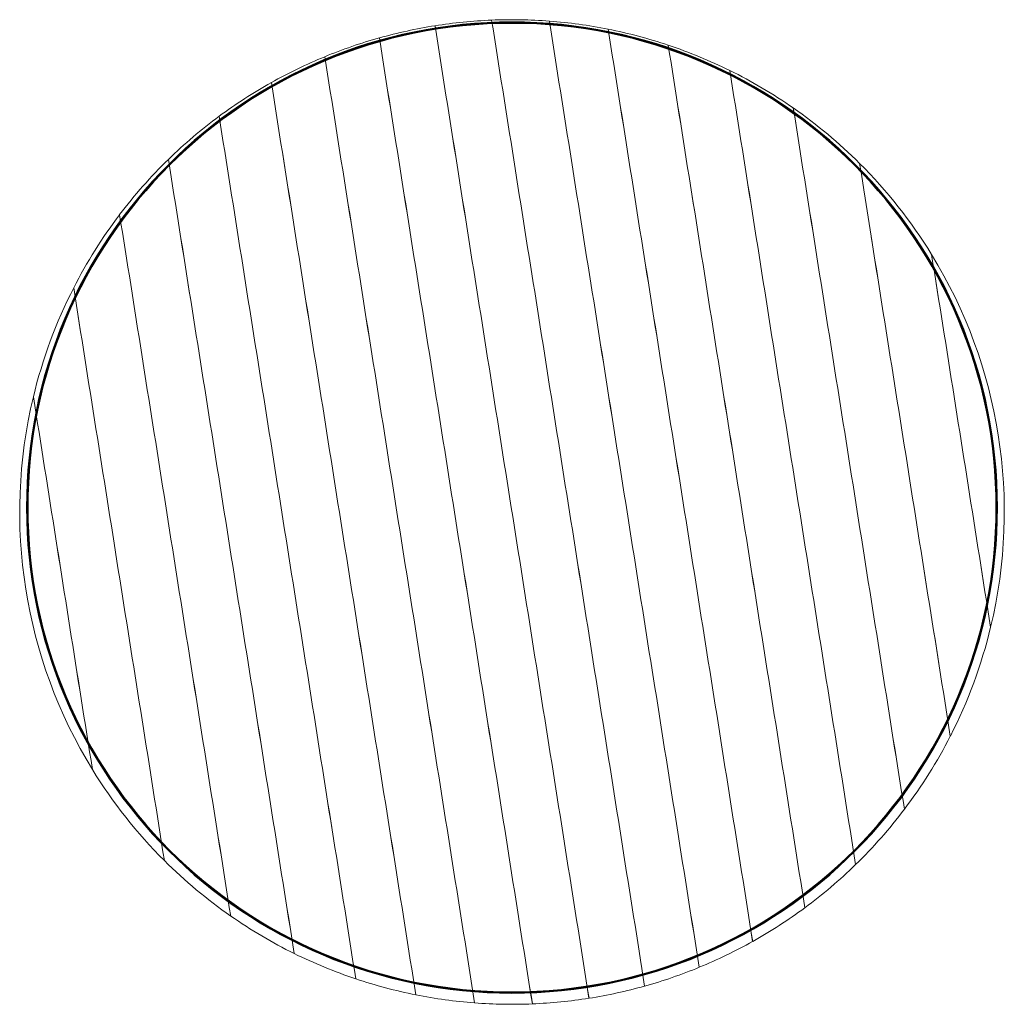
# Model space of a CAD drawing. Units: millimetres. Extents: x -6986 to 6600, y -43253 to 6541.
# Drawn here: x -6600 to 6600, y -6659 to 6541 of the extents above; entities that cross this region are included whole.
import ezdxf

# ---------------------------------------------------------------- set-up
doc = ezdxf.new("R2010")
doc.units = ezdxf.units.MM

msp = doc.modelspace()

# ---------------------------------------------------------------- linework, layer by layer
at = {"color": 7, "linetype": 'Continuous', "lineweight": 0}
for p, q in [((-1023, 6402), (-1023, 6402)), ((-1021, 6390), (-1021, 6390)), ((3776, 5326), (3776, 5326)), ((3776, 5326), (3776, 5326)), ((-3924, 5229), (-3923, 5229)), ((-3923, 5229), (-3923, 5229)), ((-3911, 5152), (-3911, 5152)), ((3790, 5240), (3790, 5241)), ((3801, 5168), (3801, 5168)), ((-3901, 5085), (-3901, 5085)), ((-3898, 5068), (-3898, 5068)), ((-3891, 5026), (-3891, 5026)), ((3806, 5136), (3806, 5136)), ((3902, 4533), (3902, 4533)), ((3910, 4484), (3910, 4484)), ((4688, 4443), (4687, 4443)), ((4688, 4442), (4688, 4442)), ((4690, 4428), (4690, 4428)), ((4690, 4427), (4690, 4427)), ((4704, 4339), (4704, 4340)), ((-5236, 3775), (-5236, 3775)), ((-5232, 3745), (-5231, 3745)), ((-5224, 3699), (-5224, 3698)), ((-614, 3818), (-614, 3818)), ((-606, 3768), (-606, 3768)), ((-5130, 3102), (-5130, 3102)), ((-5122, 3053), (-5122, 3053)), ((-5851, 2788), (-5851, 2788)), ((-5849, 2774), (-5849, 2774)), ((-5849, 2773), (-5849, 2773)), ((-5847, 2759), (-5847, 2759)), ((-5847, 2758), (-5847, 2758)), ((-5833, 2671), (-5833, 2671)), ((-5822, 2600), (-5822, 2600)), ((5814, 2203), (5814, 2203)), ((5821, 2154), (5822, 2154)), ((5061, 2084), (5061, 2084)), ((5069, 2035), (5069, 2035)), ((4308, 1965), (4309, 1965)), ((4316, 1916), (4316, 1916)), ((-6417, 1486), (-6417, 1486)), ((-6377, 1236), (-6377, 1236)), ((-6373, 1213), (-6373, 1213)), ((-6373, 1212), (-6373, 1212)), ((-6370, 1188), (-6369, 1188)), ((-207, 1250), (-207, 1250)), ((-199, 1200), (-199, 1200)), ((-6369, 1187), (-6369, 1187)), ((-6346, 1039), (-6346, 1038)), ((-6326, 912), (-6326, 913)), ((-4723, 534), (-4723, 534)), ((-5476, 415), (-5476, 415)), ((-4715, 485), (-4715, 485)), ((-6228, 296), (-6228, 296)), ((-5468, 366), (-5468, 366)), ((-6220, 247), (-6220, 247)), ((6220, -365), (6221, -365)), ((5468, -484), (5468, -484)), ((6228, -414), (6228, -414)), ((4715, -603), (4715, -603)), ((4723, -652), (4723, -652)), ((5476, -533), (5476, -533)), ((6326, -1030), (6326, -1030)), ((6346, -1156), (6346, -1156)), ((199, -1318), (200, -1318)), ((6369, -1305), (6369, -1305)), ((6370, -1306), (6370, -1306)), ((207, -1368), (207, -1368)), ((6373, -1330), (6373, -1329)), ((6373, -1331), (6374, -1331)), ((6377, -1354), (6377, -1353)), ((6417, -1604), (6417, -1604)), ((-4316, -2034), (-4316, -2034)), ((-4308, -2083), (-4308, -2083)), ((-5069, -2153), (-5069, -2153)), ((-5061, -2202), (-5061, -2202)), ((-5821, -2272), (-5821, -2272)), ((-5814, -2321), (-5814, -2321)), ((5822, -2718), (5822, -2718)), ((5833, -2789), (5833, -2789)), ((5847, -2876), (5847, -2876)), ((5847, -2877), (5847, -2877)), ((5849, -2891), (5849, -2891)), ((5849, -2892), (5849, -2892)), ((-5716, -2938), (-5716, -2938)), ((5851, -2906), (5851, -2906)), ((-5696, -3064), (-5696, -3064)), ((-5673, -3212), (-5672, -3212)), ((-5672, -3214), (-5672, -3213)), ((-5669, -3237), (-5669, -3237)), ((-5668, -3238), (-5668, -3239)), ((-5665, -3261), (-5665, -3261)), ((5122, -3171), (5122, -3171)), ((5130, -3220), (5130, -3220)), ((-5625, -3511), (-5625, -3511)), ((5224, -3816), (5224, -3816)), ((606, -3886), (606, -3886)), ((614, -3936), (614, -3936)), ((5232, -3863), (5232, -3863)), ((5236, -3893), (5236, -3893)), ((-4715, -4387), (-4715, -4387)), ((-4704, -4458), (-4704, -4458)), ((-4690, -4545), (-4690, -4545)), ((-4690, -4546), (-4690, -4546)), ((-4688, -4560), (-4687, -4560)), ((-4687, -4561), (-4687, -4561)), ((-3909, -4601), (-3910, -4602)), ((-3902, -4651), (-3902, -4651)), ((3891, -5144), (3891, -5144)), ((-3806, -5254), (-3806, -5254)), ((3898, -5185), (3898, -5186)), ((3901, -5203), (3901, -5203)), ((3911, -5270), (3911, -5270)), ((-3801, -5286), (-3801, -5286)), ((-3790, -5359), (-3790, -5359)), ((3924, -5347), (3923, -5347)), ((3924, -5347), (3924, -5347)), ((-3776, -5444), (-3776, -5444)), ((-3776, -5444), (-3776, -5444))]:
    msp.add_line(p, q, dxfattribs=at)
at = {"color": 7, "linetype": 'Continuous', "lineweight": 0, "flags": 128}
for points in [[(1778, -6415), (1760, -6298), (1741, -6181), (1723, -6065), (1704, -5948), (1686, -5831), (1667, -5714), (1649, -5597), (1630, -5480), (1611, -5363), (1593, -5245), (1574, -5128), (1556, -5011), (1537, -4894), (1519, -4776), (1500, -4659), (1481, -4541), (1463, -4424), (1444, -4306), (1426, -4189), (1407, -4071), (1388, -3953), (1370, -3836), (1351, -3718), (1332, -3600), (1314, -3483), (1295, -3365), (1276, -3247), (1258, -3129), (1239, -3011), (1220, -2893), (1202, -2775), (1183, -2657), (1164, -2539), (1146, -2421), (1127, -2303), (1108, -2185), (1090, -2067), (1071, -1949), (1052, -1831), (1033, -1713), (1015, -1595), (996, -1477), (977, -1358), (959, -1240), (940, -1122), (921, -1004), (902, -886), (884, -767), (865, -649), (846, -531), (828, -413), (809, -295), (790, -176), (771, -58), (753, 60), (734, 178), (715, 297), (696, 415), (678, 533), (659, 651), (640, 770), (622, 888), (603, 1006), (584, 1124), (565, 1243), (547, 1361), (528, 1479), (509, 1597), (490, 1715), (472, 1833), (453, 1951), (434, 2070), (416, 2188), (397, 2306), (378, 2424), (360, 2542), (341, 2660), (322, 2778), (304, 2896), (285, 3014), (266, 3132), (247, 3250), (229, 3367), (210, 3485), (191, 3603), (173, 3721), (154, 3839), (136, 3956), (117, 4074), (98, 4192), (80, 4309), (61, 4427), (42, 4544), (24, 4662), (5, 4779), (-13, 4897), (-32, 5014), (-51, 5131), (-69, 5249), (-88, 5366), (-106, 5483), (-125, 5600), (-143, 5717), (-162, 5834), (-180, 5951), (-199, 6068), (-217, 6185), (-236, 6302), (-254, 6419), (-273, 6535)], [(-273, 6535), (-254, 6419), (-236, 6302), (-217, 6185), (-199, 6068), (-180, 5951), (-162, 5834), (-143, 5717), (-125, 5600), (-106, 5483), (-88, 5366), (-69, 5249), (-50, 5131), (-32, 5014), (-13, 4897), (5, 4779), (24, 4662), (43, 4544), (61, 4427), (80, 4309), (98, 4192), (117, 4074), (136, 3956), (154, 3839), (173, 3721), (192, 3603), (210, 3485), (229, 3367), (248, 3250), (266, 3132), (285, 3014), (304, 2896), (322, 2778), (341, 2660), (360, 2542), (378, 2424), (397, 2306), (416, 2188), (434, 2070), (453, 1951), (472, 1833), (491, 1715), (509, 1597), (528, 1479), (547, 1361), (565, 1243), (584, 1124), (603, 1006), (622, 888), (640, 770), (659, 651), (678, 533), (697, 415), (715, 297), (734, 178), (753, 60), (771, -58), (790, -176), (809, -295), (828, -413), (846, -531), (865, -649), (884, -767), (903, -886), (921, -1004), (940, -1122), (959, -1240), (977, -1358), (996, -1477), (1015, -1595), (1034, -1713), (1052, -1831), (1071, -1949), (1090, -2067), (1108, -2185), (1127, -2303), (1146, -2421), (1164, -2539), (1183, -2657), (1202, -2775), (1221, -2893), (1239, -3011), (1258, -3129), (1277, -3247), (1295, -3365), (1314, -3483), (1332, -3600), (1351, -3718), (1370, -3836), (1388, -3953), (1407, -4071), (1426, -4189), (1444, -4306), (1463, -4424), (1482, -4541), (1500, -4659), (1519, -4776), (1537, -4893), (1556, -5011), (1574, -5128), (1593, -5245), (1612, -5363), (1630, -5480), (1649, -5597), (1667, -5714), (1686, -5831), (1704, -5948), (1723, -6065), (1741, -6181), (1760, -6298), (1778, -6415)], [(2510, -6163), (2491, -6047), (2473, -5930), (2454, -5814), (2436, -5697), (2417, -5580), (2399, -5463), (2380, -5347), (2362, -5230), (2343, -5113), (2325, -4996), (2306, -4879), (2288, -4762), (2269, -4645), (2251, -4528), (2232, -4411), (2214, -4293), (2195, -4176), (2177, -4059), (2158, -3942), (2139, -3824), (2121, -3707), (2102, -3589), (2084, -3472), (2065, -3355), (2046, -3237), (2028, -3119), (2009, -3002), (1990, -2884), (1972, -2767), (1953, -2649), (1935, -2531), (1916, -2414), (1897, -2296), (1879, -2178), (1860, -2060), (1841, -1943), (1823, -1825), (1804, -1707), (1785, -1589), (1767, -1471), (1748, -1354), (1729, -1236), (1711, -1118), (1692, -1000), (1673, -882), (1655, -764), (1636, -646), (1617, -528), (1599, -410), (1580, -292), (1561, -174), (1543, -56), (1524, 61), (1505, 179), (1487, 297), (1468, 415), (1449, 533), (1431, 651), (1412, 769), (1393, 887), (1374, 1005), (1356, 1123), (1337, 1241), (1318, 1359), (1300, 1477), (1281, 1595), (1262, 1712), (1244, 1830), (1225, 1948), (1206, 2066), (1188, 2184), (1169, 2302), (1150, 2419), (1132, 2537), (1113, 2655), (1095, 2773), (1076, 2890), (1057, 3008), (1039, 3126), (1020, 3243), (1001, 3361), (983, 3478), (964, 3596), (946, 3713), (927, 3831), (908, 3948), (890, 4066), (871, 4183), (853, 4300), (834, 4418), (815, 4535), (797, 4652), (778, 4769), (760, 4887), (741, 5004), (723, 5121), (704, 5238), (686, 5355), (667, 5472), (649, 5589), (630, 5705), (611, 5822), (593, 5939), (575, 6056), (556, 6172), (538, 6289), (519, 6405), (501, 6522)], [(501, 6522), (519, 6405), (538, 6289), (556, 6172), (575, 6056), (593, 5939), (612, 5822), (630, 5705), (649, 5589), (667, 5472), (686, 5355), (704, 5238), (723, 5121), (741, 5004), (760, 4887), (778, 4769), (797, 4652), (815, 4535), (834, 4418), (853, 4300), (871, 4183), (890, 4066), (908, 3948), (927, 3831), (946, 3713), (964, 3596), (983, 3478), (1001, 3361), (1020, 3243), (1039, 3126), (1057, 3008), (1076, 2890), (1095, 2773), (1113, 2655), (1132, 2537), (1151, 2419), (1169, 2302), (1188, 2184), (1207, 2066), (1225, 1948), (1244, 1830), (1263, 1712), (1281, 1595), (1300, 1477), (1319, 1359), (1337, 1241), (1356, 1123), (1375, 1005), (1393, 887), (1412, 769), (1431, 651), (1449, 533), (1468, 415), (1487, 297), (1505, 179), (1524, 61), (1543, -56), (1561, -174), (1580, -292), (1599, -410), (1617, -528), (1636, -646), (1655, -764), (1673, -882), (1692, -1000), (1711, -1118), (1729, -1236), (1748, -1354), (1767, -1471), (1785, -1589), (1804, -1707), (1823, -1825), (1841, -1943), (1860, -2060), (1879, -2178), (1897, -2296), (1916, -2414), (1935, -2531), (1953, -2649), (1972, -2767), (1991, -2884), (2009, -3002), (2028, -3119), (2046, -3237), (2065, -3354), (2084, -3472), (2102, -3589), (2121, -3707), (2139, -3824), (2158, -3942), (2177, -4059), (2195, -4176), (2214, -4293), (2232, -4411), (2251, -4528), (2269, -4645), (2288, -4762), (2306, -4879), (2325, -4996), (2344, -5113), (2362, -5230), (2381, -5347), (2399, -5463), (2418, -5580), (2436, -5697), (2455, -5813), (2473, -5930), (2491, -6047), (2510, -6163)], [(1032, -6578), (1014, -6461), (996, -6345), (977, -6228), (959, -6112), (940, -5995), (922, -5878), (903, -5762), (885, -5645), (866, -5528), (848, -5411), (829, -5294), (811, -5177), (792, -5060), (774, -4943), (755, -4826), (736, -4709), (718, -4591), (699, -4474), (681, -4357), (662, -4240), (644, -4122), (625, -4005), (606, -3887), (588, -3770), (569, -3653), (551, -3535), (532, -3417), (513, -3300), (495, -3182), (476, -3065), (457, -2947), (439, -2829), (420, -2712), (401, -2594), (383, -2476), (364, -2358), (346, -2241), (327, -2123), (308, -2005), (290, -1887), (271, -1769), (252, -1651), (234, -1533), (215, -1415), (196, -1298), (177, -1180), (159, -1062), (140, -944), (121, -826), (103, -708), (84, -590), (65, -472), (47, -354), (28, -236), (9, -118), (-9, 0), (-28, 118), (-47, 236), (-65, 354), (-84, 472), (-103, 590), (-121, 708), (-140, 826), (-159, 944), (-177, 1062), (-196, 1180), (-215, 1297), (-234, 1415), (-252, 1533), (-271, 1651), (-290, 1769), (-308, 1887), (-327, 2005), (-346, 2123), (-364, 2240), (-383, 2358), (-401, 2476), (-420, 2594), (-439, 2711), (-457, 2829), (-476, 2947), (-495, 3064), (-513, 3182), (-532, 3299), (-551, 3417), (-569, 3535), (-588, 3652), (-606, 3769), (-625, 3887), (-644, 4004), (-662, 4122), (-681, 4239), (-699, 4356), (-718, 4473), (-736, 4591), (-755, 4708), (-774, 4825), (-792, 4942), (-811, 5059), (-829, 5176), (-848, 5293), (-866, 5410), (-885, 5527), (-903, 5644), (-922, 5760), (-940, 5877), (-959, 5994), (-977, 6110), (-996, 6227), (-1014, 6343), (-1032, 6460)], [(-1032, 6460), (-1014, 6343), (-995, 6227), (-977, 6110), (-959, 5994), (-940, 5877), (-922, 5760), (-903, 5644), (-885, 5527), (-866, 5410), (-848, 5293), (-829, 5176), (-811, 5059), (-792, 4942), (-773, 4825), (-755, 4708), (-736, 4591), (-718, 4473), (-699, 4356), (-681, 4239), (-662, 4122), (-643, 4004), (-625, 3887), (-606, 3769), (-588, 3652), (-569, 3535), (-550, 3417), (-532, 3299), (-513, 3182), (-495, 3064), (-476, 2947), (-457, 2829), (-439, 2711), (-420, 2594), (-401, 2476), (-383, 2358), (-364, 2240), (-345, 2123), (-327, 2005), (-308, 1887), (-289, 1769), (-271, 1651), (-252, 1533), (-233, 1415), (-215, 1298), (-196, 1180), (-177, 1062), (-159, 944), (-140, 826), (-121, 708), (-103, 590), (-84, 472), (-65, 354), (-47, 236), (-28, 118), (-9, 0), (9, -118), (28, -236), (47, -354), (65, -472), (84, -590), (103, -708), (122, -826), (140, -944), (159, -1062), (178, -1180), (196, -1298), (215, -1415), (234, -1533), (252, -1651), (271, -1769), (290, -1887), (308, -2005), (327, -2123), (346, -2241), (364, -2358), (383, -2476), (402, -2594), (420, -2712), (439, -2829), (458, -2947), (476, -3065), (495, -3182), (513, -3300), (532, -3417), (551, -3535), (569, -3652), (588, -3770), (606, -3887), (625, -4005), (644, -4122), (662, -4240), (681, -4357), (699, -4474), (718, -4591), (737, -4709), (755, -4826), (774, -4943), (792, -5060), (811, -5177), (829, -5294), (848, -5411), (866, -5528), (885, -5645), (903, -5762), (922, -5878), (940, -5995), (959, -6112), (977, -6228), (996, -6345), (1014, -6461), (1033, -6578)], [(3226, -5817), (3208, -5700), (3189, -5583), (3171, -5466), (3152, -5349), (3134, -5233), (3115, -5116), (3097, -4999), (3078, -4882), (3060, -4764), (3041, -4647), (3023, -4530), (3004, -4413), (2986, -4296), (2967, -4178), (2948, -4061), (2930, -3944), (2911, -3826), (2893, -3709), (2874, -3591), (2855, -3474), (2837, -3356), (2818, -3239), (2799, -3121), (2781, -3003), (2762, -2886), (2744, -2768), (2725, -2650), (2706, -2533), (2688, -2415), (2669, -2297), (2650, -2179), (2632, -2061), (2613, -1943), (2594, -1826), (2576, -1708), (2557, -1590), (2538, -1472), (2520, -1354), (2501, -1236), (2482, -1118), (2464, -1000), (2445, -882), (2426, -764), (2407, -646), (2389, -528), (2370, -410), (2351, -292), (2333, -174), (2314, -56), (2295, 62), (2277, 181), (2258, 299), (2239, 417), (2220, 535), (2202, 653), (2183, 771), (2164, 889), (2146, 1007), (2127, 1125), (2108, 1243), (2090, 1361), (2071, 1479), (2052, 1597), (2034, 1715), (2015, 1833), (1996, 1951), (1977, 2069), (1959, 2187), (1940, 2305), (1921, 2423), (1903, 2541), (1884, 2658), (1865, 2776), (1847, 2894), (1828, 3012), (1809, 3130), (1791, 3248), (1772, 3365), (1754, 3483), (1735, 3601), (1716, 3718), (1698, 3836), (1679, 3953), (1660, 4071), (1642, 4189), (1623, 4306), (1605, 4423), (1586, 4541), (1567, 4658), (1549, 4776), (1530, 4893), (1512, 5010), (1493, 5127), (1474, 5245), (1456, 5362), (1437, 5479), (1419, 5596), (1400, 5713), (1382, 5830), (1363, 5947), (1345, 6064), (1326, 6180), (1308, 6297), (1289, 6414)], [(1289, 6414), (1308, 6297), (1326, 6180), (1345, 6064), (1363, 5947), (1382, 5830), (1400, 5713), (1419, 5596), (1437, 5479), (1456, 5362), (1475, 5245), (1493, 5127), (1512, 5010), (1530, 4893), (1549, 4776), (1567, 4658), (1586, 4541), (1605, 4423), (1623, 4306), (1642, 4189), (1660, 4071), (1679, 3953), (1698, 3836), (1716, 3718), (1735, 3601), (1754, 3483), (1772, 3365), (1791, 3248), (1810, 3130), (1828, 3012), (1847, 2894), (1866, 2776), (1884, 2658), (1903, 2541), (1922, 2423), (1940, 2305), (1959, 2187), (1978, 2069), (1996, 1951), (2015, 1833), (2034, 1715), (2052, 1597), (2071, 1479), (2090, 1361), (2108, 1243), (2127, 1125), (2146, 1007), (2164, 889), (2183, 771), (2202, 653), (2221, 535), (2239, 417), (2258, 299), (2277, 181), (2295, 63), (2314, -56), (2333, -174), (2351, -292), (2370, -410), (2389, -528), (2408, -646), (2426, -764), (2445, -882), (2464, -1000), (2482, -1118), (2501, -1236), (2520, -1354), (2538, -1472), (2557, -1590), (2576, -1708), (2594, -1825), (2613, -1943), (2632, -2061), (2650, -2179), (2669, -2297), (2688, -2415), (2706, -2532), (2725, -2650), (2744, -2768), (2762, -2886), (2781, -3003), (2800, -3121), (2818, -3239), (2837, -3356), (2855, -3474), (2874, -3591), (2893, -3709), (2911, -3826), (2930, -3944), (2948, -4061), (2967, -4178), (2986, -4296), (3004, -4413), (3023, -4530), (3041, -4647), (3060, -4764), (3078, -4882), (3097, -4999), (3115, -5116), (3134, -5233), (3153, -5349), (3171, -5466), (3190, -5583), (3208, -5700), (3227, -5817)], [(-1778, 6297), (-1760, 6180), (-1741, 6063), (-1723, 5947), (-1704, 5830), (-1686, 5713), (-1667, 5596), (-1648, 5479), (-1630, 5362), (-1611, 5245), (-1593, 5127), (-1574, 5010), (-1556, 4893), (-1537, 4776), (-1519, 4658), (-1500, 4541), (-1481, 4423), (-1463, 4306), (-1444, 4188), (-1425, 4071), (-1407, 3953), (-1388, 3836), (-1370, 3718), (-1351, 3600), (-1332, 3482), (-1314, 3365), (-1295, 3247), (-1276, 3129), (-1258, 3011), (-1239, 2893), (-1220, 2775), (-1202, 2657), (-1183, 2539), (-1164, 2421), (-1146, 2303), (-1127, 2185), (-1108, 2067), (-1089, 1949), (-1071, 1831), (-1052, 1713), (-1033, 1595), (-1015, 1477), (-996, 1359), (-977, 1240), (-958, 1122), (-940, 1004), (-921, 886), (-902, 768), (-884, 649), (-865, 531), (-846, 413), (-827, 295), (-809, 177), (-790, 58), (-771, -60), (-753, -178), (-734, -296), (-715, -415), (-696, -533), (-678, -651), (-659, -769), (-640, -888), (-621, -1006), (-603, -1124), (-584, -1242), (-565, -1361), (-547, -1479), (-528, -1597), (-509, -1715), (-490, -1833), (-472, -1951), (-453, -2069), (-434, -2188), (-416, -2306), (-397, -2424), (-378, -2542), (-359, -2660), (-341, -2778), (-322, -2896), (-303, -3014), (-285, -3132), (-266, -3250), (-247, -3368), (-229, -3485), (-210, -3603), (-191, -3721), (-173, -3839), (-154, -3957), (-135, -4074), (-117, -4192), (-98, -4310), (-80, -4427), (-61, -4545), (-42, -4662), (-24, -4780), (-5, -4897), (13, -5015), (32, -5132), (51, -5249), (69, -5367), (88, -5484), (106, -5601), (125, -5718), (143, -5835), (162, -5952), (181, -6069), (199, -6186), (218, -6303), (236, -6420), (255, -6537), (273, -6653)], [(273, -6653), (254, -6537), (236, -6420), (217, -6303), (199, -6186), (180, -6069), (162, -5952), (143, -5835), (125, -5718), (106, -5601), (88, -5484), (69, -5367), (51, -5249), (32, -5132), (13, -5015), (-5, -4897), (-24, -4780), (-42, -4662), (-61, -4545), (-80, -4427), (-98, -4310), (-117, -4192), (-136, -4074), (-154, -3957), (-173, -3839), (-191, -3721), (-210, -3603), (-229, -3485), (-247, -3368), (-266, -3250), (-285, -3132), (-304, -3014), (-322, -2896), (-341, -2778), (-360, -2660), (-378, -2542), (-397, -2424), (-416, -2306), (-434, -2188), (-453, -2069), (-472, -1951), (-490, -1833), (-509, -1715), (-528, -1597), (-547, -1479), (-565, -1361), (-584, -1242), (-603, -1124), (-622, -1006), (-640, -888), (-659, -769), (-678, -651), (-696, -533), (-715, -415), (-734, -296), (-753, -178), (-771, -60), (-790, 58), (-809, 177), (-828, 295), (-846, 413), (-865, 531), (-884, 649), (-902, 768), (-921, 886), (-940, 1004), (-959, 1122), (-977, 1240), (-996, 1359), (-1015, 1477), (-1033, 1595), (-1052, 1713), (-1071, 1831), (-1090, 1949), (-1108, 2067), (-1127, 2185), (-1146, 2303), (-1164, 2421), (-1183, 2539), (-1202, 2657), (-1220, 2775), (-1239, 2893), (-1258, 3011), (-1276, 3129), (-1295, 3247), (-1314, 3365), (-1332, 3482), (-1351, 3600), (-1370, 3718), (-1388, 3835), (-1407, 3953), (-1426, 4071), (-1444, 4188), (-1463, 4306), (-1481, 4423), (-1500, 4541), (-1519, 4658), (-1537, 4776), (-1556, 4893), (-1574, 5010), (-1593, 5127), (-1611, 5245), (-1630, 5362), (-1649, 5479), (-1667, 5596), (-1686, 5713), (-1704, 5830), (-1723, 5947), (-1741, 6063), (-1760, 6180), (-1778, 6297)], [(3926, -5364), (3908, -5247), (3889, -5130), (3871, -5012), (3852, -4895), (3833, -4778), (3815, -4660), (3796, -4543), (3778, -4425), (3759, -4308), (3740, -4190), (3722, -4072), (3703, -3955), (3684, -3837), (3666, -3719), (3647, -3601), (3628, -3484), (3610, -3366), (3591, -3248), (3572, -3130), (3554, -3012), (3535, -2894), (3516, -2776), (3498, -2658), (3479, -2540), (3460, -2422), (3442, -2304), (3423, -2185), (3404, -2067), (3385, -1949), (3367, -1831), (3348, -1713), (3329, -1594), (3310, -1476), (3292, -1358), (3273, -1240), (3254, -1121), (3235, -1003), (3217, -885), (3198, -766), (3179, -648), (3160, -529), (3142, -411), (3123, -293), (3104, -174), (3085, -56), (3067, 63), (3048, 181), (3029, 299), (3010, 418), (2992, 536), (2973, 655), (2954, 773), (2935, 891), (2917, 1010), (2898, 1128), (2879, 1247), (2860, 1365), (2842, 1483), (2823, 1602), (2804, 1720), (2785, 1838), (2767, 1957), (2748, 2075), (2729, 2193), (2711, 2312), (2692, 2430), (2673, 2548), (2654, 2666), (2636, 2785), (2617, 2903), (2598, 3021), (2579, 3139), (2561, 3257), (2542, 3375), (2523, 3494), (2505, 3612), (2486, 3730), (2467, 3848), (2449, 3966), (2430, 4084), (2411, 4201), (2393, 4319), (2374, 4437), (2355, 4555), (2337, 4673), (2318, 4790), (2299, 4908), (2281, 5026), (2262, 5143), (2243, 5261), (2225, 5378), (2206, 5496), (2188, 5613), (2169, 5731), (2150, 5848), (2132, 5965), (2113, 6083), (2095, 6200)], [(2095, 6200), (2113, 6083), (2132, 5965), (2151, 5848), (2169, 5731), (2188, 5613), (2206, 5496), (2225, 5378), (2244, 5261), (2262, 5143), (2281, 5026), (2299, 4908), (2318, 4790), (2337, 4673), (2355, 4555), (2374, 4437), (2393, 4319), (2411, 4201), (2430, 4083), (2449, 3966), (2467, 3848), (2486, 3730), (2505, 3612), (2523, 3494), (2542, 3375), (2561, 3257), (2580, 3139), (2598, 3021), (2617, 2903), (2636, 2785), (2654, 2666), (2673, 2548), (2692, 2430), (2711, 2312), (2729, 2193), (2748, 2075), (2767, 1957), (2786, 1838), (2804, 1720), (2823, 1602), (2842, 1483), (2861, 1365), (2879, 1247), (2898, 1128), (2917, 1010), (2936, 891), (2954, 773), (2973, 655), (2992, 536), (3011, 418), (3029, 299), (3048, 181), (3067, 63), (3086, -56), (3104, -174), (3123, -293), (3142, -411), (3161, -529), (3179, -648), (3198, -766), (3217, -884), (3236, -1003), (3254, -1121), (3273, -1239), (3292, -1358), (3311, -1476), (3329, -1594), (3348, -1713), (3367, -1831), (3385, -1949), (3404, -2067), (3423, -2185), (3442, -2304), (3460, -2422), (3479, -2540), (3498, -2658), (3516, -2776), (3535, -2894), (3554, -3012), (3572, -3130), (3591, -3248), (3610, -3366), (3628, -3484), (3647, -3601), (3666, -3719), (3684, -3837), (3703, -3955), (3722, -4072), (3740, -4190), (3759, -4308), (3778, -4425), (3796, -4543), (3815, -4660), (3833, -4778), (3852, -4895), (3871, -5012), (3889, -5130), (3908, -5247), (3926, -5364)], [(-2510, 6045), (-2491, 5929), (-2473, 5812), (-2454, 5696), (-2436, 5579), (-2417, 5462), (-2399, 5345), (-2380, 5229), (-2362, 5112), (-2343, 4995), (-2325, 4878), (-2306, 4761), (-2288, 4644), (-2269, 4527), (-2251, 4410), (-2232, 4293), (-2214, 4175), (-2195, 4058), (-2176, 3941), (-2158, 3824), (-2139, 3706), (-2121, 3589), (-2102, 3471), (-2083, 3354), (-2065, 3237), (-2046, 3119), (-2028, 3002), (-2009, 2884), (-1990, 2766), (-1972, 2649), (-1953, 2531), (-1934, 2413), (-1916, 2296), (-1897, 2178), (-1879, 2060), (-1860, 1943), (-1841, 1825), (-1823, 1707), (-1804, 1589), (-1785, 1471), (-1767, 1353), (-1748, 1236), (-1729, 1118), (-1711, 1000), (-1692, 882), (-1673, 764), (-1655, 646), (-1636, 528), (-1617, 410), (-1599, 292), (-1580, 174), (-1561, 56), (-1543, -61), (-1524, -179), (-1505, -297), (-1486, -415), (-1468, -533), (-1449, -651), (-1430, -769), (-1412, -887), (-1393, -1005), (-1374, -1123), (-1356, -1241), (-1337, -1359), (-1318, -1477), (-1300, -1595), (-1281, -1713), (-1262, -1830), (-1244, -1948), (-1225, -2066), (-1206, -2184), (-1188, -2302), (-1169, -2420), (-1150, -2537), (-1132, -2655), (-1113, -2773), (-1094, -2891), (-1076, -3008), (-1057, -3126), (-1039, -3244), (-1020, -3361), (-1001, -3479), (-983, -3596), (-964, -3714), (-945, -3831), (-927, -3949), (-908, -4066), (-890, -4184), (-871, -4301), (-852, -4418), (-834, -4536), (-815, -4653), (-797, -4770), (-778, -4887), (-760, -5005), (-741, -5122), (-723, -5239), (-704, -5356), (-685, -5473), (-667, -5590), (-648, -5707), (-630, -5823), (-611, -5940), (-593, -6057), (-574, -6174), (-556, -6290), (-537, -6407), (-519, -6523), (-501, -6640)], [(-501, -6640), (-519, -6523), (-538, -6407), (-556, -6290), (-575, -6174), (-593, -6057), (-611, -5940), (-630, -5823), (-649, -5707), (-667, -5590), (-686, -5473), (-704, -5356), (-723, -5239), (-741, -5122), (-760, -5005), (-778, -4887), (-797, -4770), (-815, -4653), (-834, -4536), (-853, -4418), (-871, -4301), (-890, -4184), (-908, -4066), (-927, -3949), (-946, -3831), (-964, -3714), (-983, -3596), (-1001, -3479), (-1020, -3361), (-1039, -3244), (-1057, -3126), (-1076, -3008), (-1095, -2891), (-1113, -2773), (-1132, -2655), (-1150, -2537), (-1169, -2420), (-1188, -2302), (-1206, -2184), (-1225, -2066), (-1244, -1948), (-1262, -1830), (-1281, -1713), (-1300, -1595), (-1318, -1477), (-1337, -1359), (-1356, -1241), (-1374, -1123), (-1393, -1005), (-1412, -887), (-1431, -769), (-1449, -651), (-1468, -533), (-1487, -415), (-1505, -297), (-1524, -179), (-1543, -62), (-1561, 56), (-1580, 174), (-1599, 292), (-1617, 410), (-1636, 528), (-1655, 646), (-1673, 764), (-1692, 882), (-1711, 1000), (-1729, 1118), (-1748, 1236), (-1767, 1353), (-1785, 1471), (-1804, 1589), (-1823, 1707), (-1841, 1825), (-1860, 1942), (-1879, 2060), (-1897, 2178), (-1916, 2296), (-1935, 2413), (-1953, 2531), (-1972, 2649), (-1990, 2766), (-2009, 2884), (-2028, 3001), (-2046, 3119), (-2065, 3237), (-2084, 3354), (-2102, 3471), (-2121, 3589), (-2139, 3706), (-2158, 3824), (-2177, 3941), (-2195, 4058), (-2214, 4175), (-2232, 4293), (-2251, 4410), (-2269, 4527), (-2288, 4644), (-2306, 4761), (-2325, 4878), (-2343, 4995), (-2362, 5112), (-2380, 5229), (-2399, 5345), (-2417, 5462), (-2436, 5579), (-2454, 5696), (-2473, 5812), (-2491, 5929), (-2510, 6045)], [(4606, -4786), (4588, -4668), (4569, -4551), (4550, -4433), (4532, -4315), (4513, -4197), (4494, -4080), (4476, -3962), (4457, -3844), (4438, -3726), (4420, -3608), (4401, -3490), (4382, -3372), (4363, -3254), (4345, -3136), (4326, -3017), (4307, -2899), (4289, -2781), (4270, -2663), (4251, -2545), (4232, -2426), (4214, -2308), (4195, -2190), (4176, -2071), (4157, -1953), (4139, -1834), (4120, -1716), (4101, -1597), (4082, -1479), (4064, -1361), (4045, -1242), (4026, -1123), (4007, -1005), (3989, -886), (3970, -768), (3951, -649), (3932, -531), (3913, -412), (3895, -293), (3876, -175), (3857, -56), (3838, 62), (3819, 181), (3801, 300), (3782, 418), (3763, 537), (3744, 656), (3726, 774), (3707, 893), (3688, 1012), (3669, 1130), (3650, 1249), (3632, 1367), (3613, 1486), (3594, 1605), (3575, 1723), (3556, 1842), (3538, 1960), (3519, 2079), (3500, 2197), (3481, 2316), (3463, 2435), (3444, 2553), (3425, 2672), (3406, 2790), (3388, 2908), (3369, 3027), (3350, 3145), (3331, 3264), (3312, 3382), (3294, 3500), (3275, 3619), (3256, 3737), (3238, 3855), (3219, 3973), (3200, 4091), (3181, 4210), (3163, 4328), (3144, 4446), (3125, 4564), (3107, 4682), (3088, 4800), (3069, 4918), (3051, 5036), (3032, 5154), (3013, 5271), (2995, 5389), (2976, 5507), (2957, 5625), (2939, 5742), (2920, 5860)], [(2920, 5860), (2939, 5742), (2957, 5625), (2976, 5507), (2995, 5389), (3013, 5271), (3032, 5154), (3051, 5036), (3069, 4918), (3088, 4800), (3107, 4682), (3125, 4564), (3144, 4446), (3163, 4328), (3182, 4210), (3200, 4091), (3219, 3973), (3238, 3855), (3256, 3737), (3275, 3619), (3294, 3500), (3313, 3382), (3331, 3264), (3350, 3145), (3369, 3027), (3388, 2908), (3406, 2790), (3425, 2672), (3444, 2553), (3463, 2435), (3481, 2316), (3500, 2197), (3519, 2079), (3538, 1960), (3557, 1842), (3575, 1723), (3594, 1605), (3613, 1486), (3632, 1367), (3650, 1249), (3669, 1130), (3688, 1012), (3707, 893), (3726, 774), (3744, 656), (3763, 537), (3782, 418), (3801, 300), (3820, 181), (3838, 62), (3857, -56), (3876, -175), (3895, -293), (3914, -412), (3932, -531), (3951, -649), (3970, -768), (3989, -886), (4007, -1005), (4026, -1123), (4045, -1242), (4064, -1360), (4082, -1479), (4101, -1597), (4120, -1716), (4139, -1834), (4158, -1953), (4176, -2071), (4195, -2190), (4214, -2308), (4233, -2426), (4251, -2544), (4270, -2663), (4289, -2781), (4307, -2899), (4326, -3017), (4345, -3136), (4364, -3254), (4382, -3372), (4401, -3490), (4420, -3608), (4438, -3726), (4457, -3844), (4476, -3962), (4494, -4080), (4513, -4197), (4532, -4315), (4550, -4433), (4569, -4551), (4588, -4668), (4606, -4786)], [(-3226, 5699), (-3208, 5582), (-3189, 5465), (-3171, 5348), (-3152, 5232), (-3134, 5115), (-3115, 4998), (-3097, 4881), (-3078, 4764), (-3060, 4647), (-3041, 4529), (-3023, 4412), (-3004, 4295), (-2985, 4178), (-2967, 4060), (-2948, 3943), (-2930, 3826), (-2911, 3708), (-2892, 3591), (-2874, 3473), (-2855, 3356), (-2837, 3238), (-2818, 3121), (-2799, 3003), (-2781, 2885), (-2762, 2768), (-2743, 2650), (-2725, 2532), (-2706, 2415), (-2688, 2297), (-2669, 2179), (-2650, 2061), (-2632, 1943), (-2613, 1825), (-2594, 1708), (-2576, 1590), (-2557, 1472), (-2538, 1354), (-2519, 1236), (-2501, 1118), (-2482, 1000), (-2463, 882), (-2445, 764), (-2426, 646), (-2407, 528), (-2389, 410), (-2370, 292), (-2351, 174), (-2333, 56), (-2314, -62), (-2295, -180), (-2276, -299), (-2258, -417), (-2239, -535), (-2220, -653), (-2202, -771), (-2183, -889), (-2164, -1007), (-2146, -1125), (-2127, -1243), (-2108, -1361), (-2089, -1479), (-2071, -1597), (-2052, -1715), (-2033, -1833), (-2015, -1951), (-1996, -2069), (-1977, -2187), (-1959, -2305), (-1940, -2423), (-1921, -2541), (-1903, -2659), (-1884, -2776), (-1865, -2894), (-1847, -3012), (-1828, -3130), (-1809, -3248), (-1791, -3366), (-1772, -3483), (-1753, -3601), (-1735, -3719), (-1716, -3836), (-1698, -3954), (-1679, -4071), (-1660, -4189), (-1642, -4307), (-1623, -4424), (-1604, -4541), (-1586, -4659), (-1567, -4776), (-1549, -4894), (-1530, -5011), (-1512, -5128), (-1493, -5245), (-1474, -5363), (-1456, -5480), (-1437, -5597), (-1419, -5714), (-1400, -5831), (-1382, -5948), (-1363, -6065), (-1345, -6182), (-1326, -6298), (-1308, -6415), (-1289, -6532)], [(-1289, -6532), (-1308, -6415), (-1326, -6298), (-1345, -6182), (-1363, -6065), (-1382, -5948), (-1400, -5831), (-1419, -5714), (-1437, -5597), (-1456, -5480), (-1474, -5363), (-1493, -5245), (-1512, -5128), (-1530, -5011), (-1549, -4894), (-1567, -4776), (-1586, -4659), (-1605, -4541), (-1623, -4424), (-1642, -4307), (-1660, -4189), (-1679, -4071), (-1698, -3954), (-1716, -3836), (-1735, -3719), (-1754, -3601), (-1772, -3483), (-1791, -3366), (-1809, -3248), (-1828, -3130), (-1847, -3012), (-1865, -2894), (-1884, -2776), (-1903, -2659), (-1921, -2541), (-1940, -2423), (-1959, -2305), (-1977, -2187), (-1996, -2069), (-2015, -1951), (-2034, -1833), (-2052, -1715), (-2071, -1597), (-2090, -1479), (-2108, -1361), (-2127, -1243), (-2146, -1125), (-2164, -1007), (-2183, -889), (-2202, -771), (-2220, -653), (-2239, -535), (-2258, -417), (-2277, -299), (-2295, -180), (-2314, -62), (-2333, 56), (-2351, 174), (-2370, 292), (-2389, 410), (-2407, 528), (-2426, 646), (-2445, 764), (-2464, 882), (-2482, 1000), (-2501, 1118), (-2520, 1236), (-2538, 1354), (-2557, 1472), (-2576, 1590), (-2594, 1708), (-2613, 1825), (-2632, 1943), (-2650, 2061), (-2669, 2179), (-2688, 2297), (-2706, 2415), (-2725, 2532), (-2744, 2650), (-2762, 2768), (-2781, 2885), (-2799, 3003), (-2818, 3121), (-2837, 3238), (-2855, 3356), (-2874, 3473), (-2893, 3591), (-2911, 3708), (-2930, 3826), (-2948, 3943), (-2967, 4060), (-2986, 4178), (-3004, 4295), (-3023, 4412), (-3041, 4529), (-3060, 4646), (-3078, 4764), (-3097, 4881), (-3115, 4998), (-3134, 5115), (-3152, 5232), (-3171, 5348), (-3189, 5465), (-3208, 5582), (-3226, 5699)], [(5260, -4045), (5242, -3928), (5223, -3811), (5205, -3694), (5186, -3577), (5168, -3460), (5149, -3342), (5130, -3225), (5112, -3108), (5093, -2991), (5075, -2873), (5056, -2756), (5038, -2639), (5019, -2521), (5000, -2404), (4982, -2286), (4963, -2169), (4945, -2051), (4926, -1934), (4907, -1816), (4889, -1699), (4870, -1581), (4851, -1463), (4833, -1346), (4814, -1228), (4796, -1110), (4777, -993), (4758, -875), (4740, -757), (4721, -639), (4702, -522), (4684, -404), (4665, -286), (4646, -168), (4628, -51), (4609, 67), (4590, 185), (4572, 303), (4553, 421), (4534, 538), (4516, 656), (4497, 774), (4478, 892), (4460, 1010), (4441, 1127), (4422, 1245), (4404, 1363), (4385, 1481), (4366, 1599), (4348, 1716), (4329, 1834), (4311, 1952), (4292, 2070), (4273, 2187), (4255, 2305), (4236, 2423), (4217, 2540), (4199, 2658), (4180, 2776), (4161, 2893), (4143, 3011), (4124, 3129), (4106, 3246), (4087, 3364), (4068, 3481), (4050, 3599), (4031, 3716), (4012, 3834), (3994, 3951), (3975, 4068), (3957, 4186), (3938, 4303), (3920, 4420), (3901, 4538), (3882, 4655), (3864, 4772), (3845, 4889), (3827, 5006), (3808, 5123), (3790, 5241), (3771, 5358)], [(3771, 5357), (3790, 5240), (3808, 5123), (3827, 5006), (3845, 4889), (3864, 4772), (3882, 4655), (3901, 4538), (3920, 4420), (3938, 4303), (3957, 4186), (3975, 4068), (3994, 3951), (4013, 3834), (4031, 3716), (4050, 3599), (4068, 3481), (4087, 3364), (4106, 3246), (4124, 3129), (4143, 3011), (4161, 2893), (4180, 2776), (4199, 2658), (4217, 2540), (4236, 2423), (4255, 2305), (4273, 2187), (4292, 2070), (4311, 1952), (4329, 1834), (4348, 1716), (4367, 1599), (4385, 1481), (4404, 1363), (4423, 1245), (4441, 1127), (4460, 1010), (4478, 892), (4497, 774), (4516, 656), (4534, 538), (4553, 421), (4572, 303), (4590, 185), (4609, 67), (4628, -51), (4646, -168), (4665, -286), (4684, -404), (4702, -522), (4721, -639), (4740, -757), (4758, -875), (4777, -993), (4796, -1110), (4814, -1228), (4833, -1346), (4852, -1463), (4870, -1581), (4889, -1698), (4907, -1816), (4926, -1934), (4945, -2051), (4963, -2169), (4982, -2286), (5000, -2404), (5019, -2521), (5038, -2639), (5056, -2756), (5075, -2873), (5093, -2991), (5112, -3108), (5131, -3225), (5149, -3342), (5168, -3460), (5186, -3577), (5205, -3694), (5223, -3811), (5242, -3928), (5260, -4045)], [(-3926, 5246), (-3908, 5129), (-3889, 5012), (-3870, 4894), (-3852, 4777), (-3833, 4660), (-3815, 4542), (-3796, 4425), (-3777, 4307), (-3759, 4190), (-3740, 4072), (-3722, 3954), (-3703, 3837), (-3684, 3719), (-3666, 3601), (-3647, 3484), (-3628, 3366), (-3610, 3248), (-3591, 3130), (-3572, 3012), (-3554, 2894), (-3535, 2776), (-3516, 2658), (-3498, 2540), (-3479, 2422), (-3460, 2304), (-3441, 2186), (-3423, 2067), (-3404, 1949), (-3385, 1831), (-3367, 1713), (-3348, 1595), (-3329, 1476), (-3310, 1358), (-3292, 1240), (-3273, 1122), (-3254, 1003), (-3235, 885), (-3217, 767), (-3198, 648), (-3179, 530), (-3160, 411), (-3142, 293), (-3123, 175), (-3104, 56), (-3085, -62), (-3067, -181), (-3048, -299), (-3029, -417), (-3010, -536), (-2992, -654), (-2973, -773), (-2954, -891), (-2935, -1009), (-2917, -1128), (-2898, -1246), (-2879, -1365), (-2860, -1483), (-2842, -1601), (-2823, -1720), (-2804, -1838), (-2785, -1956), (-2767, -2075), (-2748, -2193), (-2729, -2311), (-2710, -2430), (-2692, -2548), (-2673, -2666), (-2654, -2784), (-2635, -2903), (-2617, -3021), (-2598, -3139), (-2579, -3257), (-2561, -3375), (-2542, -3493), (-2523, -3612), (-2505, -3730), (-2486, -3848), (-2467, -3966), (-2448, -4084), (-2430, -4202), (-2411, -4319), (-2392, -4437), (-2374, -4555), (-2355, -4673), (-2336, -4791), (-2318, -4908), (-2299, -5026), (-2281, -5144), (-2262, -5261), (-2243, -5379), (-2225, -5496), (-2206, -5614), (-2187, -5731), (-2169, -5849), (-2150, -5966), (-2132, -6083), (-2113, -6201), (-2095, -6318)], [(-2095, -6318), (-2113, -6201), (-2132, -6083), (-2150, -5966), (-2169, -5849), (-2188, -5731), (-2206, -5614), (-2225, -5496), (-2243, -5379), (-2262, -5261), (-2281, -5144), (-2299, -5026), (-2318, -4908), (-2337, -4791), (-2355, -4673), (-2374, -4555), (-2393, -4437), (-2411, -4319), (-2430, -4201), (-2449, -4084), (-2467, -3966), (-2486, -3848), (-2505, -3730), (-2523, -3612), (-2542, -3493), (-2561, -3375), (-2579, -3257), (-2598, -3139), (-2617, -3021), (-2636, -2903), (-2654, -2784), (-2673, -2666), (-2692, -2548), (-2711, -2430), (-2729, -2311), (-2748, -2193), (-2767, -2075), (-2785, -1956), (-2804, -1838), (-2823, -1720), (-2842, -1601), (-2860, -1483), (-2879, -1365), (-2898, -1246), (-2917, -1128), (-2935, -1009), (-2954, -891), (-2973, -773), (-2992, -654), (-3010, -536), (-3029, -417), (-3048, -299), (-3067, -181), (-3085, -62), (-3104, 56), (-3123, 175), (-3142, 293), (-3160, 411), (-3179, 530), (-3198, 648), (-3217, 767), (-3235, 885), (-3254, 1003), (-3273, 1122), (-3292, 1240), (-3310, 1358), (-3329, 1476), (-3348, 1595), (-3367, 1713), (-3385, 1831), (-3404, 1949), (-3423, 2067), (-3442, 2186), (-3460, 2304), (-3479, 2422), (-3498, 2540), (-3516, 2658), (-3535, 2776), (-3554, 2894), (-3572, 3012), (-3591, 3130), (-3610, 3248), (-3628, 3366), (-3647, 3483), (-3666, 3601), (-3684, 3719), (-3703, 3837), (-3722, 3954), (-3740, 4072), (-3759, 4190), (-3778, 4307), (-3796, 4425), (-3815, 4542), (-3833, 4660), (-3852, 4777), (-3871, 4894), (-3889, 5012), (-3908, 5129), (-3926, 5246)], [(-4606, 4668), (-4587, 4550), (-4569, 4433), (-4550, 4315), (-4532, 4197), (-4513, 4079), (-4494, 3962), (-4476, 3844), (-4457, 3726), (-4438, 3608), (-4419, 3490), (-4401, 3372), (-4382, 3254), (-4363, 3136), (-4345, 3018), (-4326, 2900), (-4307, 2781), (-4289, 2663), (-4270, 2545), (-4251, 2427), (-4232, 2308), (-4214, 2190), (-4195, 2072), (-4176, 1953), (-4157, 1835), (-4139, 1716), (-4120, 1598), (-4101, 1480), (-4082, 1361), (-4064, 1243), (-4045, 1124), (-4026, 1005), (-4007, 887), (-3988, 768), (-3970, 650), (-3951, 531), (-3932, 413), (-3913, 294), (-3895, 175), (-3876, 57), (-3857, -62), (-3838, -180), (-3819, -299), (-3801, -418), (-3782, -536), (-3763, -655), (-3744, -774), (-3725, -892), (-3707, -1011), (-3688, -1130), (-3669, -1248), (-3650, -1367), (-3631, -1485), (-3613, -1604), (-3594, -1723), (-3575, -1841), (-3556, -1960), (-3538, -2078), (-3519, -2197), (-3500, -2315), (-3481, -2434), (-3462, -2553), (-3444, -2671), (-3425, -2790), (-3406, -2908), (-3387, -3026), (-3369, -3145), (-3350, -3263), (-3331, -3382), (-3312, -3500), (-3294, -3618), (-3275, -3737), (-3256, -3855), (-3237, -3973), (-3219, -4091), (-3200, -4210), (-3181, -4328), (-3163, -4446), (-3144, -4564), (-3125, -4682), (-3106, -4800), (-3088, -4918), (-3069, -5036), (-3050, -5154), (-3032, -5272), (-3013, -5389), (-2994, -5507), (-2976, -5625), (-2957, -5743), (-2939, -5860), (-2920, -5978)], [(-2920, -5978), (-2939, -5860), (-2957, -5743), (-2976, -5625), (-2995, -5507), (-3013, -5389), (-3032, -5272), (-3051, -5154), (-3069, -5036), (-3088, -4918), (-3107, -4800), (-3125, -4682), (-3144, -4564), (-3163, -4446), (-3181, -4328), (-3200, -4209), (-3219, -4091), (-3238, -3973), (-3256, -3855), (-3275, -3737), (-3294, -3618), (-3312, -3500), (-3331, -3382), (-3350, -3263), (-3369, -3145), (-3388, -3026), (-3406, -2908), (-3425, -2790), (-3444, -2671), (-3463, -2553), (-3481, -2434), (-3500, -2315), (-3519, -2197), (-3538, -2078), (-3556, -1960), (-3575, -1841), (-3594, -1723), (-3613, -1604), (-3632, -1485), (-3650, -1367), (-3669, -1248), (-3688, -1130), (-3707, -1011), (-3726, -892), (-3744, -774), (-3763, -655), (-3782, -536), (-3801, -418), (-3819, -299), (-3838, -180), (-3857, -62), (-3876, 57), (-3895, 175), (-3913, 294), (-3932, 413), (-3951, 531), (-3970, 650), (-3989, 768), (-4007, 887), (-4026, 1005), (-4045, 1124), (-4064, 1243), (-4082, 1361), (-4101, 1479), (-4120, 1598), (-4139, 1716), (-4157, 1835), (-4176, 1953), (-4195, 2072), (-4214, 2190), (-4232, 2308), (-4251, 2427), (-4270, 2545), (-4289, 2663), (-4307, 2781), (-4326, 2899), (-4345, 3018), (-4363, 3136), (-4382, 3254), (-4401, 3372), (-4420, 3490), (-4438, 3608), (-4457, 3726), (-4476, 3844), (-4494, 3962), (-4513, 4079), (-4532, 4197), (-4550, 4315), (-4569, 4433), (-4588, 4550), (-4606, 4668)], [(4734, 4147), (4716, 4261), (4698, 4379), (4679, 4497), (4660, 4615)], [(4660, 4614), (4679, 4497), (4698, 4379), (4716, 4261), (4734, 4147)], [(4734, 4147), (4828, 3553), (4847, 3435), (4866, 3317), (4885, 3199), (4903, 3081), (4922, 2963), (4941, 2845), (4959, 2727), (4978, 2609), (4997, 2490), (5016, 2372), (5034, 2254), (5053, 2136), (5072, 2017), (5090, 1899), (5109, 1781), (5128, 1663), (5147, 1544), (5165, 1426), (5184, 1308), (5203, 1190), (5222, 1071), (5240, 953), (5259, 835), (5278, 716), (5297, 598), (5315, 480), (5334, 361), (5353, 243), (5371, 125), (5390, 6), (5409, -112), (5428, -230), (5446, -348), (5465, -467), (5484, -585), (5503, -703), (5521, -821), (5540, -939), (5559, -1058), (5577, -1176), (5596, -1294), (5615, -1412), (5634, -1530), (5652, -1648), (5671, -1766), (5690, -1884), (5708, -2002), (5727, -2121), (5746, -2238), (5764, -2356), (5783, -2474), (5802, -2592), (5820, -2710), (5839, -2828), (5858, -2946), (5876, -3064)], [(-5260, 3927), (-5242, 3810), (-5223, 3693), (-5205, 3576), (-5186, 3459), (-5168, 3342), (-5149, 3225), (-5130, 3107), (-5112, 2990), (-5093, 2873), (-5075, 2755), (-5056, 2638), (-5037, 2521), (-5019, 2403), (-5000, 2286), (-4982, 2168), (-4963, 2051), (-4944, 1933), (-4926, 1816), (-4907, 1698), (-4889, 1581), (-4870, 1463), (-4851, 1345), (-4833, 1228), (-4814, 1110), (-4795, 992), (-4777, 875), (-4758, 757), (-4739, 639), (-4721, 521), (-4702, 404), (-4684, 286), (-4665, 168), (-4646, 50), (-4628, -67), (-4609, -185), (-4590, -303), (-4572, -421), (-4553, -539), (-4534, -656), (-4516, -774), (-4497, -892), (-4478, -1010), (-4460, -1128), (-4441, -1245), (-4422, -1363), (-4404, -1481), (-4385, -1599), (-4366, -1717), (-4348, -1834), (-4329, -1952), (-4310, -2070), (-4292, -2188), (-4273, -2305), (-4254, -2423), (-4236, -2541), (-4217, -2658), (-4199, -2776), (-4180, -2894), (-4161, -3011), (-4143, -3129), (-4124, -3247), (-4105, -3364), (-4087, -3482), (-4068, -3599), (-4050, -3717), (-4031, -3834), (-4012, -3952), (-3994, -4069), (-3975, -4186), (-3957, -4304), (-3938, -4421), (-3919, -4538), (-3901, -4656), (-3882, -4773), (-3864, -4890), (-3845, -5007), (-3827, -5124), (-3808, -5242), (-3790, -5359), (-3771, -5476)], [(-3771, -5476), (-3790, -5359), (-3808, -5241), (-3827, -5124), (-3845, -5007), (-3864, -4890), (-3882, -4773), (-3901, -4656), (-3920, -4538), (-3938, -4421), (-3957, -4304), (-3975, -4186), (-3994, -4069), (-4012, -3952), (-4031, -3834), (-4050, -3717), (-4068, -3599), (-4087, -3482), (-4106, -3364), (-4124, -3247), (-4143, -3129), (-4161, -3011), (-4180, -2894), (-4199, -2776), (-4217, -2658), (-4236, -2541), (-4255, -2423), (-4273, -2305), (-4292, -2188), (-4311, -2070), (-4329, -1952), (-4348, -1834), (-4366, -1717), (-4385, -1599), (-4404, -1481), (-4422, -1363), (-4441, -1245), (-4460, -1128), (-4478, -1010), (-4497, -892), (-4516, -774), (-4534, -656), (-4553, -539), (-4572, -421), (-4590, -303), (-4609, -185), (-4628, -67), (-4646, 50), (-4665, 168), (-4684, 286), (-4702, 404), (-4721, 521), (-4740, 639), (-4758, 757), (-4777, 875), (-4796, 992), (-4814, 1110), (-4833, 1228), (-4851, 1345), (-4870, 1463), (-4889, 1581), (-4907, 1698), (-4926, 1816), (-4945, 1933), (-4963, 2051), (-4982, 2168), (-5000, 2286), (-5019, 2403), (-5038, 2521), (-5056, 2638), (-5075, 2755), (-5093, 2873), (-5112, 2990), (-5130, 3107), (-5149, 3224), (-5168, 3342), (-5186, 3459), (-5205, 3576), (-5223, 3693), (-5242, 3810), (-5260, 3927)], [(5876, -3064), (5858, -2946), (5839, -2828), (5820, -2710), (5802, -2592), (5783, -2474), (5764, -2357), (5746, -2239), (5727, -2121), (5708, -2003), (5690, -1885), (5671, -1767), (5652, -1648), (5634, -1530), (5615, -1412), (5596, -1294), (5577, -1176), (5559, -1058), (5540, -940), (5521, -821), (5503, -703), (5484, -585), (5465, -467), (5446, -348), (5428, -230), (5409, -112), (5390, 6), (5371, 125), (5353, 243), (5334, 361), (5315, 480), (5296, 598), (5278, 716), (5259, 835), (5240, 953), (5221, 1071), (5203, 1190), (5184, 1308), (5165, 1426), (5147, 1544), (5128, 1663), (5109, 1781), (5090, 1899), (5072, 2017), (5053, 2136), (5034, 2254), (5015, 2372), (4997, 2490), (4978, 2609), (4959, 2727), (4941, 2845), (4922, 2963), (4903, 3081), (4884, 3199), (4866, 3317), (4847, 3435), (4828, 3553), (4816, 3630)], [(6417, -1604), (6398, -1485), (6379, -1366), (6360, -1247), (6341, -1128), (6323, -1009), (6304, -891), (6285, -772), (6266, -653), (6247, -534), (6228, -415), (6209, -296), (6191, -177), (6172, -58), (6153, 61), (6134, 180), (6115, 299), (6096, 418), (6078, 537), (6059, 657), (6040, 776), (6021, 895), (6002, 1014), (5983, 1133), (5964, 1252), (5946, 1371), (5927, 1490), (5908, 1609), (5889, 1728), (5870, 1847), (5851, 1966), (5832, 2085), (5814, 2204), (5795, 2323), (5776, 2442), (5757, 2561), (5738, 2680), (5719, 2799), (5701, 2918), (5682, 3037), (5663, 3155), (5644, 3274), (5625, 3393)], [(5625, 3393), (5644, 3274), (5663, 3155), (5682, 3036), (5701, 2917), (5719, 2799), (5738, 2680), (5757, 2561), (5776, 2442), (5795, 2323), (5814, 2204), (5833, 2085), (5851, 1966), (5870, 1847), (5889, 1728), (5908, 1609), (5927, 1490), (5946, 1371), (5964, 1252), (5983, 1133), (6002, 1014), (6021, 895), (6040, 776), (6059, 657), (6078, 538), (6096, 418), (6115, 299), (6134, 180), (6153, 61), (6172, -58), (6191, -177), (6210, -296), (6228, -415), (6247, -534), (6266, -652), (6285, -771), (6304, -890), (6323, -1009), (6341, -1128), (6360, -1247), (6379, -1366), (6398, -1485), (6417, -1604)], [(-5876, 2946), (-5858, 2828), (-5839, 2710), (-5820, 2592), (-5802, 2475), (-5783, 2357), (-5764, 2239), (-5746, 2121), (-5727, 2003), (-5708, 1885), (-5690, 1767), (-5671, 1649), (-5652, 1531), (-5633, 1412), (-5615, 1294), (-5596, 1176), (-5577, 1058), (-5559, 940), (-5540, 822), (-5521, 703), (-5502, 585), (-5484, 467), (-5465, 349), (-5446, 230), (-5427, 112), (-5409, -6), (-5390, -124), (-5371, -243), (-5353, -361), (-5334, -479), (-5315, -598), (-5296, -716), (-5278, -834), (-5259, -953), (-5240, -1071), (-5221, -1189), (-5203, -1307), (-5184, -1426), (-5165, -1544), (-5146, -1662), (-5128, -1781), (-5109, -1899), (-5090, -2017), (-5072, -2136), (-5053, -2254), (-5034, -2372), (-5015, -2490), (-4997, -2608), (-4978, -2727), (-4959, -2845), (-4940, -2963), (-4922, -3081), (-4903, -3199), (-4884, -3317), (-4866, -3435), (-4847, -3553), (-4828, -3672), (-4810, -3790), (-4791, -3908), (-4772, -4025), (-4753, -4143), (-4735, -4261), (-4716, -4379), (-4697, -4497), (-4679, -4615), (-4660, -4733)], [(-4660, -4733), (-4679, -4615), (-4698, -4497), (-4716, -4379), (-4735, -4261), (-4754, -4143), (-4772, -4025), (-4791, -3907), (-4810, -3789), (-4828, -3671), (-4847, -3553), (-4866, -3435), (-4884, -3317), (-4903, -3199), (-4922, -3081), (-4941, -2963), (-4959, -2845), (-4978, -2727), (-4997, -2608), (-5015, -2490), (-5034, -2372), (-5053, -2254), (-5072, -2135), (-5090, -2017), (-5109, -1899), (-5128, -1781), (-5147, -1662), (-5165, -1544), (-5184, -1426), (-5203, -1307), (-5221, -1189), (-5240, -1071), (-5259, -953), (-5278, -834), (-5296, -716), (-5315, -598), (-5334, -479), (-5353, -361), (-5371, -243), (-5390, -124), (-5409, -6), (-5428, 112), (-5446, 230), (-5465, 349), (-5484, 467), (-5503, 585), (-5521, 703), (-5540, 822), (-5559, 940), (-5577, 1058), (-5596, 1176), (-5615, 1294), (-5634, 1412), (-5652, 1530), (-5671, 1649), (-5690, 1767), (-5708, 1885), (-5727, 2003), (-5746, 2121), (-5764, 2239), (-5783, 2356), (-5802, 2474), (-5820, 2592), (-5839, 2710), (-5858, 2828), (-5876, 2946)], [(-5625, -3511), (-5644, -3392), (-5663, -3273), (-5682, -3155), (-5701, -3036), (-5719, -2917), (-5738, -2798), (-5757, -2679), (-5776, -2560), (-5795, -2441), (-5814, -2322), (-5832, -2203), (-5851, -2084), (-5870, -1965), (-5889, -1846), (-5908, -1727), (-5927, -1608), (-5946, -1489), (-5964, -1370), (-5983, -1251), (-6002, -1132), (-6021, -1013), (-6040, -894), (-6059, -775), (-6078, -655), (-6096, -536), (-6115, -417), (-6134, -298), (-6153, -179), (-6172, -60), (-6191, 59), (-6209, 178), (-6228, 297), (-6247, 416), (-6266, 535), (-6285, 654), (-6304, 773), (-6323, 891), (-6341, 1010), (-6360, 1129), (-6379, 1248), (-6398, 1367), (-6417, 1486)], [(-6417, 1486), (-6398, 1367), (-6379, 1248), (-6360, 1129), (-6341, 1011), (-6322, 892), (-6304, 773), (-6285, 654), (-6266, 535), (-6247, 416), (-6228, 297), (-6209, 178), (-6191, 59), (-6172, -60), (-6153, -179), (-6134, -298), (-6115, -417), (-6096, -536), (-6077, -655), (-6059, -774), (-6040, -894), (-6021, -1013), (-6002, -1132), (-5983, -1251), (-5964, -1370), (-5945, -1489), (-5927, -1608), (-5908, -1727), (-5889, -1846), (-5870, -1965), (-5851, -2084), (-5832, -2203), (-5813, -2322), (-5795, -2441), (-5776, -2560), (-5757, -2679), (-5738, -2798), (-5719, -2917), (-5700, -3036), (-5682, -3155), (-5663, -3274), (-5644, -3392), (-5625, -3511)]]:
    msp.add_lwpolyline(points, dxfattribs=at)
at = {"color": 2}
for radius in [6508, 6500, 6492]:
    msp.add_circle((0, 0), radius, dxfattribs=at)
at = {"color": 7, "linetype": 'Continuous', "lineweight": 0}
for start, end in [(92.3702, 98.9991), (85.6494, 92.3693), (78.7349, 85.6485), (99, 105.629), (71.4955, 78.734), (105.6298, 112.3497), (63.7411, 71.4945), (112.3506, 119.2641), (55.1536, 63.74), (119.2651, 126.5035), (45.0813, 55.1524), (126.5045, 134.2579), (134.2589, 142.8452), (31.5364, 45.0799), (142.8464, 152.9172), (346.4659, 31.5341), (152.9187, 166.4614), (166.4636, 211.5364), (332.9201, 346.4636), (322.8476, 332.9187), (211.5386, 225.0813), (314.26, 322.8464), (225.0828, 235.1536), (306.5055, 314.2589), (299.266, 306.5045), (235.1548, 243.7411), (292.3515, 299.2651), (243.7421, 251.4955), (285.6307, 292.3506), (251.4965, 258.7349), (279.0009, 285.6298), (258.7359, 265.6494), (272.371, 279), (265.6503, 272.3702)]:
    msp.add_arc((0, -59), 6600, start, end, dxfattribs=at)

doc.saveas('drawing.dxf')
